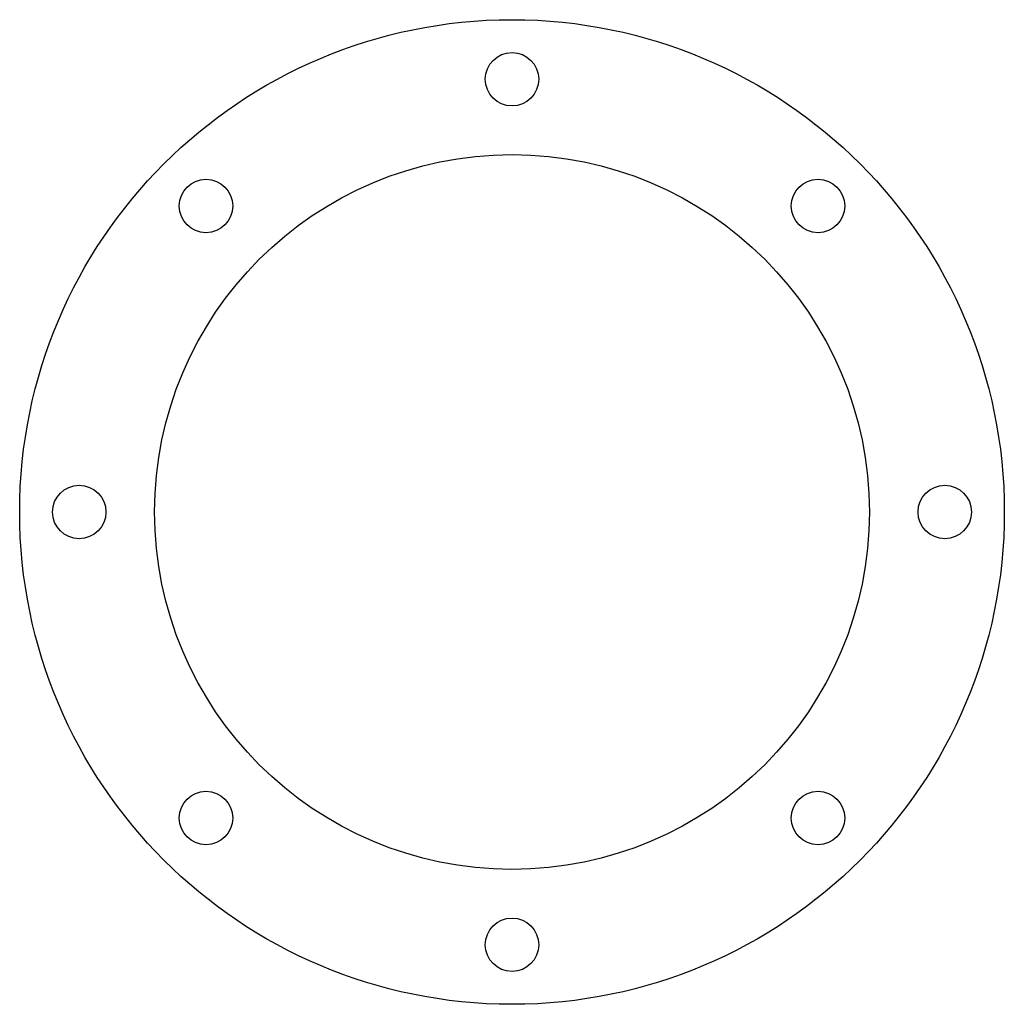
# Model space of a CAD drawing. Units: millimetres. Extents: x -203 to 203, y -203 to 203.
import ezdxf

# ---------------------------------------------------------------- set-up
doc = ezdxf.new("R2010")
doc.units = ezdxf.units.MM

msp = doc.modelspace()

# ---------------------------------------------------------------- linework, layer by layer
at = {"color": 7, "linetype": 'Continuous', "lineweight": 25}
for centre, radius in [((0, 0), 202.5), ((0, 178), 11), ((0, 0), 147), ((-125.87, 125.87), 11), ((125.87, 125.87), 11), ((-178, 0), 11), ((178, 0), 11), ((-125.87, -125.87), 11), ((125.87, -125.87), 11), ((0, -178), 11)]:
    msp.add_circle(centre, radius, dxfattribs=at)

doc.saveas('drawing.dxf')
